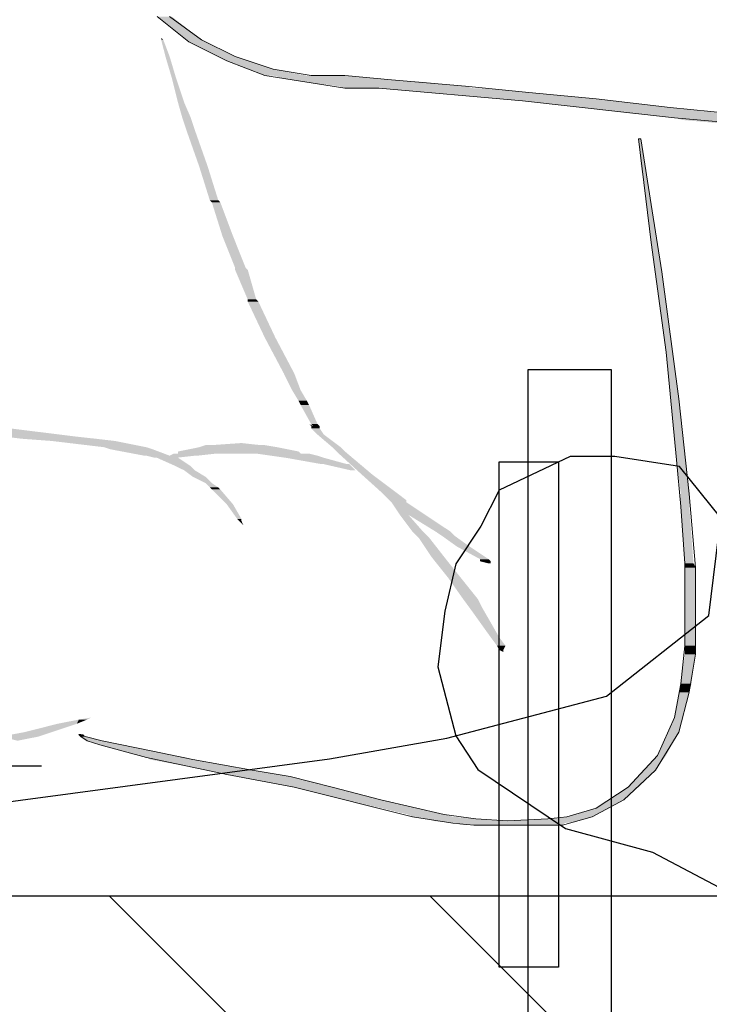
# Model space of a CAD drawing. Units: metres. Extents: x 6 to 397, y 6 to 105.
# Drawn here: x 220 to 221, y 60 to 61 of the extents above; entities that cross this region are included whole.
import ezdxf

# ---------------------------------------------------------------- set-up
doc = ezdxf.new("R2010")
doc.units = ezdxf.units.M
doc.linetypes.add('CONTINUA', pattern=[0])
doc.layers.add('Standard', color=7, linetype='Continuous', lineweight=25)
doc.layers.add('Testo', color=5, linetype='Continuous')

# ---------------------------------------------------------------- blocks, each defined once
blk = doc.blocks.new('Prova DPM')
blk.add_lwpolyline([(2.3367, 0.419), (2.0365, 0.2142), (1.9058, 0.2142), (1.9058, 0.1397), (3.8374, 0.1397)])

msp = doc.modelspace()

# ---------------------------------------------------------------- hatches: boundary and pattern name
h = msp.add_hatch()
h.set_pattern_fill('EARTH', color=252, scale=0.1, angle=45, style=0)
h.set_pattern_definition([(45, (209.0385, 55.20835), (6e-17, 0.898026), [0.635, -0.635]), (45, (208.8701, 55.3767), (6e-17, 0.898026), [0.635, -0.635]), (45, (208.7017, 55.5451), (6e-17, 0.898026), [0.635, -0.635]), (135, (208.7017, 55.65736), (-0.898026, 6e-17), [0.635, -0.635]), (135, (208.8701, 55.82574), (-0.898026, 6e-17), [0.635, -0.635]), (135, (209.0385, 55.9941), (-0.898026, 6e-17), [0.635, -0.635])])
h.paths.add_polyline_path([(212.2909, 56.3266), (212.2909, 56.2266), (211.8957, 54.9356), (211.9897, 53.7199), (213.4273, 50.726), (215.8215, 50.726), (220.3436, 50.726), (220.2698, 52.4439), (220.2921, 55.5909), (218.3563, 57.2322), (217.8313, 58.3913), (217.6194, 58.5759), (217.3936, 59.1284), (216.9531, 59.8656), (214.9169, 59.8656), (214.9169, 58.3913), (214.8296, 58.3913), (214.8296, 59.8656), (212.7934, 59.8656), (212.7934, 58.3913), (212.7061, 58.3913), (212.7061, 59.8656), (212.2909, 59.8656), (212.2909, 59.7977), (212.2909, 57.9619)])
h.paths.add_polyline_path([(219.0766, 59.8656), (217.1004, 59.8656), (220.5175, 52.6915), (218.5378, 56.65), (218.5378, 56.8041), (220.1443, 56.0979), (219.7888, 57.2217), (219.5948, 57.798), (219.164, 58.3152), (220.8375, 56.6219), (221.8781, 54.5939), (221.8856, 57.701), (221.8856, 59.8656), (219.1639, 59.8656), (219.9657, 57.548), (221.1991, 56.1404), (221.8783, 52.6915), (220.2815, 53.0598), (220.3867, 54.3726), (219.6689, 58.474)])
h.paths.add_polyline_path([(212.2909, 57.9619), (212.2909, 59.8656), (209.0385, 59.8656), (210.498, 56.8262), (210.7931, 56.2117), (210.9143, 55.679), (211.1669, 55.312), (211.5463, 54.6431), (211.7366, 54.2469), (212.2887, 56.3289), (212.2909, 56.3266), (212.2909, 56.5266)])
h.paths.add_polyline_path([(212.2947, 57.3824), (212.275, 57.3824), (212.275, 58.86), (212.2406, 58.86), (212.275, 58.1212)], flags=16)
h.paths.add_polyline_path([(210.8877, 56.4458), (211.0096, 56.3753), (211.0096, 56.8552), (210.8336, 56.824), (211.0096, 56.6152)], flags=16)
at = {"layer": 'Standard', "linetype": 'CONTINUA', "lineweight": 25}
for points in [[(220.1786, 60.7651), (220.1942, 60.7651), (220.1476, 60.7895)], [(220.152, 60.7673), (220.152, 60.7651), (220.1542, 60.7651)], [(220.1565, 60.7474), (220.1609, 60.7474), (220.152, 60.7651)], [(220.1809, 60.7629), (220.1986, 60.7629), (220.1786, 60.7651)], [(220.2119, 60.7474), (220.2296, 60.7474), (220.1809, 60.7629)], [(220.1631, 60.7252), (220.1675, 60.7252), (220.1565, 60.7474)], [(220.2208, 60.7429), (220.2452, 60.7429), (220.2119, 60.7474)], [(220.2429, 60.7341), (220.2696, 60.7341), (220.2208, 60.7429)], [(220.2607, 60.7274), (220.305, 60.7274), (220.2429, 60.7341)], [(220.1698, 60.6986), (220.1764, 60.6986), (220.1631, 60.7252)], [(220.2873, 60.723), (220.3938, 60.723), (220.2696, 60.7274)], [(220.3028, 60.7208), (220.427, 60.7208), (220.2873, 60.723)], [(220.3383, 60.7163), (220.4714, 60.7163), (220.3028, 60.7208)], [(220.345, 60.7141), (220.4803, 60.7141), (220.3383, 60.7163)], [(220.4315, 60.7097), (220.5379, 60.7097), (220.3805, 60.7141)], [(220.5091, 60.703), (220.6089, 60.703), (220.4315, 60.7097)], [(220.5313, 60.7008), (220.6288, 60.7008), (220.5091, 60.703)], [(220.1742, 60.6831), (220.1831, 60.6831), (220.1698, 60.6986)], [(220.5889, 60.6941), (220.6865, 60.6941), (220.5313, 60.7008)], [(220.6466, 60.6875), (220.7508, 60.6875), (220.5889, 60.6941)], [(220.1786, 60.6698), (220.1875, 60.6698), (220.1742, 60.6831)], [(220.6909, 60.6831), (220.8085, 60.6831), (220.6466, 60.6875)], [(220.6998, 60.6808), (220.8196, 60.6808), (220.6909, 60.6831)], [(220.7752, 60.6742), (220.8972, 60.6742), (220.6998, 60.6808)], [(220.1919, 60.6321), (220.2008, 60.6321), (220.1786, 60.6698)], [(220.6555, 60.6343), (220.6599, 60.6343), (220.6532, 60.6609)], [(220.203, 60.5966), (220.2119, 60.5966), (220.1919, 60.6321)], [(220.6621, 60.5921), (220.6665, 60.5921), (220.6555, 60.6343)], [(220.2052, 60.5943), (220.2141, 60.5943), (220.203, 60.5966)], [(220.2163, 60.5589), (220.2274, 60.5589), (220.2052, 60.5943)], [(220.6665, 60.5522), (220.6732, 60.5522), (220.6621, 60.5921)], [(220.2296, 60.5256), (220.2407, 60.5256), (220.2163, 60.5589)], [(220.671, 60.5212), (220.6776, 60.5212), (220.6665, 60.5522)], [(220.2296, 60.5234), (220.2429, 60.5234), (220.2296, 60.5256)], [(220.2429, 60.4923), (220.2518, 60.4923), (220.2296, 60.5234)], [(220.6821, 60.4369), (220.6887, 60.4369), (220.671, 60.5212)], [(220.2429, 60.4901), (220.254, 60.4901), (220.2429, 60.4923)], [(220.2607, 60.4524), (220.2718, 60.4524), (220.2429, 60.4901)], [(220.2807, 60.4147), (220.2917, 60.4147), (220.2607, 60.4524)], [(220.6865, 60.3881), (220.6954, 60.3881), (220.6821, 60.4369)], [(220.2895, 60.397), (220.2984, 60.397), (220.2807, 60.4147)], [(220.2962, 60.3859), (220.305, 60.3859), (220.2895, 60.397)], [(220.2984, 60.3814), (220.3073, 60.3814), (220.2962, 60.3859)], [(220.3095, 60.3615), (220.3161, 60.3615), (220.2984, 60.3814)], [(220.6932, 60.3238), (220.702, 60.3238), (220.6865, 60.3881)], [(220.3073, 60.3615), (220.3095, 60.3593), (220.3117, 60.3593)], [(220.3117, 60.3593), (220.3184, 60.3593), (220.3095, 60.3615)], [(219.9879, 60.3482), (220.0633, 60.3482), (219.9258, 60.357)], [(220.3095, 60.357), (220.3184, 60.357), (220.3095, 60.3593)], [(220.3161, 60.3504), (220.3228, 60.3504), (220.3095, 60.357)], [(220.3317, 60.3371), (220.3405, 60.3371), (220.3161, 60.3504)], [(220.0056, 60.346), (220.0833, 60.346), (219.9879, 60.3482)], [(220.0367, 60.3437), (220.1032, 60.3437), (220.0056, 60.346)], [(220.0921, 60.3371), (220.1365, 60.3371), (220.0367, 60.3437)], [(220.1919, 60.3371), (220.274, 60.3371), (220.1986, 60.3393)], [(220.2363, 60.3415), (220.2052, 60.3393), (220.2563, 60.3393)], [(220.0988, 60.3349), (220.1431, 60.3349), (220.0921, 60.3371)], [(220.1343, 60.3282), (220.1609, 60.3282), (220.0988, 60.3349)], [(220.1609, 60.3282), (220.1897, 60.3282), (220.1653, 60.3304)], [(220.1698, 60.3326), (220.2962, 60.3326), (220.1919, 60.3371)], [(220.1698, 60.3304), (220.2984, 60.3304), (220.1698, 60.3326)], [(220.2673, 60.3282), (220.3161, 60.3282), (220.2518, 60.3304)], [(220.3361, 60.3326), (220.345, 60.3326), (220.3317, 60.3371)], [(220.3627, 60.3083), (220.3738, 60.3083), (220.3361, 60.3326)], [(220.1454, 60.326), (220.1675, 60.326), (220.1365, 60.3282)], [(220.1675, 60.3171), (220.1831, 60.3171), (220.1476, 60.326)], [(220.2829, 60.326), (220.3228, 60.326), (220.2673, 60.3282)], [(220.3206, 60.3193), (220.3472, 60.3193), (220.2829, 60.326)], [(220.6976, 60.2883), (220.7065, 60.2883), (220.6932, 60.3238)], [(220.1764, 60.3127), (220.1875, 60.3127), (220.1675, 60.3171)], [(220.1853, 60.306), (220.1986, 60.306), (220.1764, 60.3127)], [(220.3849, 60.2883), (220.4004, 60.2883), (220.3627, 60.3083)], [(220.1986, 60.2994), (220.2052, 60.2994), (220.1853, 60.306)], [(220.203, 60.2949), (220.2119, 60.2949), (220.1986, 60.2994)], [(220.2052, 60.2927), (220.2141, 60.2927), (220.203, 60.2949)], [(220.2208, 60.2772), (220.2274, 60.2772), (220.2052, 60.2927)], [(220.3915, 60.2816), (220.4093, 60.2816), (220.3849, 60.2883)], [(220.6976, 60.275), (220.7065, 60.275), (220.6976, 60.2883)], [(220.2319, 60.2617), (220.2363, 60.2617), (220.2208, 60.2772)], [(220.3938, 60.2794), (220.4093, 60.2794), (220.3915, 60.2816)], [(220.4026, 60.2661), (220.4292, 60.2661), (220.3938, 60.2794)], [(220.702, 60.2151), (220.7109, 60.2151), (220.6976, 60.275)], [(220.2319, 60.2617), (220.2341, 60.2595), (220.2363, 60.2595)], [(220.4159, 60.2484), (220.427, 60.2484), (220.4026, 60.2661)], [(220.4403, 60.2484), (220.4559, 60.2484), (220.4115, 60.2661)], [(220.4226, 60.2417), (220.4337, 60.2417), (220.4159, 60.2484)], [(220.447, 60.2439), (220.4603, 60.2439), (220.4403, 60.2484)], [(220.4359, 60.2218), (220.4492, 60.2218), (220.4226, 60.2417)], [(220.4625, 60.2328), (220.4758, 60.2328), (220.447, 60.2439)], [(220.4869, 60.2195), (220.4958, 60.2195), (220.4625, 60.2328)], [(220.4536, 60.1996), (220.4669, 60.1996), (220.4359, 60.2218)], [(220.4869, 60.2173), (220.498, 60.2173), (220.4869, 60.2195)], [(220.702, 60.2107), (220.7131, 60.2107), (220.702, 60.2151)], [(220.702, 60.1707), (220.7131, 60.1707), (220.702, 60.2107)], [(220.4692, 60.1774), (220.4847, 60.1774), (220.4536, 60.1996)], [(220.4758, 60.1685), (220.4891, 60.1685), (220.4692, 60.1774)], [(220.498, 60.1375), (220.5069, 60.1375), (220.4758, 60.1685)], [(220.702, 60.1286), (220.7131, 60.1286), (220.702, 60.1707)], [(220.5046, 60.1286), (220.5135, 60.1286), (220.498, 60.1375)], [(220.5046, 60.1286), (220.5069, 60.1242), (220.5113, 60.1242)], [(220.702, 60.1197), (220.7131, 60.1197), (220.702, 60.1286)], [(220.6976, 60.0887), (220.7087, 60.0887), (220.702, 60.1197)], [(220.6954, 60.0798), (220.7065, 60.0798), (220.6976, 60.0887)], [(220.6909, 60.0532), (220.6998, 60.0532), (220.6954, 60.0798)], [(220.0433, 60.0466), (220.0633, 60.0466), (220.0655, 60.051)], [(220.0788, 60.0532), (220.0655, 60.051), (220.0744, 60.051)], [(220.6843, 60.0377), (220.6954, 60.0377), (220.6909, 60.0532)], [(220.0079, 60.0377), (220.0367, 60.0377), (220.0433, 60.0466)], [(219.9835, 60.0332), (220.0234, 60.0332), (220.0079, 60.0377)], [(220.0677, 60.0332), (220.0722, 60.0332), (220.0655, 60.0355)], [(220.0744, 60.0288), (220.0877, 60.0288), (220.0677, 60.0332)], [(220.0877, 60.0244), (220.1121, 60.0244), (220.0744, 60.0288)], [(220.6732, 60.0133), (220.6821, 60.0133), (220.6843, 60.0377)], [(220.1121, 60.0177), (220.1431, 60.0177), (220.0877, 60.0244)], [(220.1365, 60.0111), (220.1786, 60.0111), (220.1121, 60.0177)], [(220.1409, 60.0089), (220.1853, 60.0089), (220.1365, 60.0111)], [(220.2008, 59.9978), (220.2474, 59.9978), (220.1409, 60.0089)], [(220.6577, 59.9978), (220.671, 59.9978), (220.6732, 60.0133)], [(220.2208, 59.9933), (220.2762, 59.9933), (220.2008, 59.9978)], [(220.6422, 59.98), (220.6532, 59.98), (220.6577, 59.9978)], [(220.2319, 59.9911), (220.2873, 59.9911), (220.2208, 59.9933)], [(220.2895, 59.98), (220.3317, 59.98), (220.2319, 59.9911)], [(220.345, 59.9667), (220.3827, 59.9667), (220.2917, 59.98)], [(220.6222, 59.9667), (220.6377, 59.9667), (220.6422, 59.98)], [(220.4115, 59.9512), (220.4492, 59.9512), (220.345, 59.9667)], [(220.6089, 59.9578), (220.6222, 59.9578), (220.6222, 59.9667)], [(220.5778, 59.949), (220.6044, 59.949), (220.6089, 59.9578)], [(220.4159, 59.949), (220.4581, 59.949), (220.4115, 59.9512)], [(220.4315, 59.9468), (220.4825, 59.9468), (220.4159, 59.949)], [(220.4381, 59.9445), (220.5157, 59.9445), (220.4315, 59.9468)], [(220.5157, 59.9445), (220.5911, 59.9445), (220.5579, 59.9468)], [(220.5579, 59.9468), (220.5978, 59.9468), (220.5778, 59.949)], [(220.4581, 59.9423), (220.5756, 59.9423), (220.4381, 59.9445)], [(220.4692, 59.9401), (220.5734, 59.9401), (220.4581, 59.9423)]]:
    msp.add_hatch(color=0, dxfattribs=at).paths.add_polyline_path(points, flags=16)
for points in [[(220.1942, 60.7651), (220.1476, 60.7895), (220.1631, 60.7895)], [(220.1609, 60.7474), (220.152, 60.7651), (220.1542, 60.7651)], [(220.1986, 60.7629), (220.1786, 60.7651), (220.1942, 60.7651)], [(220.2296, 60.7474), (220.1809, 60.7629), (220.1986, 60.7629)], [(220.1675, 60.7252), (220.1565, 60.7474), (220.1609, 60.7474)], [(220.2452, 60.7429), (220.2119, 60.7474), (220.2296, 60.7474)], [(220.2696, 60.7341), (220.2208, 60.7429), (220.2452, 60.7429)], [(220.305, 60.7274), (220.2429, 60.7341), (220.2696, 60.7341)], [(220.1764, 60.6986), (220.1631, 60.7252), (220.1675, 60.7252)], [(220.3938, 60.723), (220.2696, 60.7274), (220.345, 60.7274)], [(220.427, 60.7208), (220.2873, 60.723), (220.3938, 60.723)], [(220.4714, 60.7163), (220.3028, 60.7208), (220.427, 60.7208)], [(220.4803, 60.7141), (220.3383, 60.7163), (220.4714, 60.7163)], [(220.5379, 60.7097), (220.3805, 60.7141), (220.4891, 60.7141)], [(220.6089, 60.703), (220.4315, 60.7097), (220.5379, 60.7097)], [(220.6288, 60.7008), (220.5091, 60.703), (220.6089, 60.703)], [(220.1831, 60.6831), (220.1698, 60.6986), (220.1764, 60.6986)], [(220.6865, 60.6941), (220.5313, 60.7008), (220.6288, 60.7008)], [(220.7508, 60.6875), (220.5889, 60.6941), (220.6865, 60.6941)], [(220.1875, 60.6698), (220.1742, 60.6831), (220.1831, 60.6831)], [(220.8085, 60.6831), (220.6466, 60.6875), (220.7508, 60.6875)], [(220.8196, 60.6808), (220.6909, 60.6831), (220.8085, 60.6831)], [(220.8972, 60.6742), (220.6998, 60.6808), (220.8196, 60.6808)], [(220.2008, 60.6321), (220.1786, 60.6698), (220.1875, 60.6698)], [(220.6599, 60.6343), (220.6532, 60.6609), (220.6555, 60.6609)], [(220.2119, 60.5966), (220.1919, 60.6321), (220.2008, 60.6321)], [(220.6665, 60.5921), (220.6555, 60.6343), (220.6599, 60.6343)], [(220.2141, 60.5943), (220.203, 60.5966), (220.2119, 60.5966)], [(220.2274, 60.5589), (220.2052, 60.5943), (220.2141, 60.5943)], [(220.6732, 60.5522), (220.6621, 60.5921), (220.6665, 60.5921)], [(220.2407, 60.5256), (220.2163, 60.5589), (220.2274, 60.5589)], [(220.6776, 60.5212), (220.6665, 60.5522), (220.6732, 60.5522)], [(220.2429, 60.5234), (220.2296, 60.5256), (220.2407, 60.5256)], [(220.2518, 60.4923), (220.2296, 60.5234), (220.2429, 60.5234)], [(220.6887, 60.4369), (220.671, 60.5212), (220.6776, 60.5212)], [(220.254, 60.4901), (220.2429, 60.4923), (220.2518, 60.4923)], [(220.2718, 60.4524), (220.2429, 60.4901), (220.254, 60.4901)], [(220.2917, 60.4147), (220.2607, 60.4524), (220.2718, 60.4524)], [(220.6954, 60.3881), (220.6821, 60.4369), (220.6887, 60.4369)], [(220.2984, 60.397), (220.2807, 60.4147), (220.2917, 60.4147)], [(220.305, 60.3859), (220.2895, 60.397), (220.2984, 60.397)], [(220.3073, 60.3814), (220.2962, 60.3859), (220.305, 60.3859)], [(220.3161, 60.3615), (220.2984, 60.3814), (220.3073, 60.3814)], [(220.702, 60.3238), (220.6865, 60.3881), (220.6954, 60.3881)], [(220.3184, 60.3593), (220.3095, 60.3615), (220.3161, 60.3615)], [(220.0633, 60.3482), (219.9258, 60.357), (219.9923, 60.357)], [(220.3184, 60.357), (220.3095, 60.3593), (220.3184, 60.3593)], [(220.3228, 60.3504), (220.3095, 60.357), (220.3184, 60.357)], [(220.3405, 60.3371), (220.3161, 60.3504), (220.3228, 60.3504)], [(220.0833, 60.346), (219.9879, 60.3482), (220.0633, 60.3482)], [(220.1032, 60.3437), (220.0056, 60.346), (220.0833, 60.346)], [(220.1365, 60.3371), (220.0367, 60.3437), (220.1032, 60.3437)], [(220.274, 60.3371), (220.1986, 60.3393), (220.2607, 60.3393)], [(220.1431, 60.3349), (220.0921, 60.3371), (220.1365, 60.3371)], [(220.1609, 60.3282), (220.0988, 60.3349), (220.1431, 60.3349)], [(220.1897, 60.3282), (220.1653, 60.3304), (220.2097, 60.3304)], [(220.2984, 60.3304), (220.1698, 60.3326), (220.2962, 60.3326)], [(220.2962, 60.3326), (220.1919, 60.3371), (220.274, 60.3371)], [(220.3161, 60.3282), (220.2518, 60.3304), (220.3073, 60.3304)], [(220.345, 60.3326), (220.3317, 60.3371), (220.3405, 60.3371)], [(220.3738, 60.3083), (220.3361, 60.3326), (220.345, 60.3326)], [(220.1675, 60.326), (220.1365, 60.3282), (220.1875, 60.3282)], [(220.1831, 60.3171), (220.1476, 60.326), (220.1698, 60.326)], [(220.3228, 60.326), (220.2673, 60.3282), (220.3161, 60.3282)], [(220.3472, 60.3193), (220.2829, 60.326), (220.3228, 60.326)], [(220.3561, 60.3127), (220.3516, 60.3127), (220.3228, 60.3193)], [(220.3228, 60.3193), (220.3494, 60.3193), (220.3561, 60.3127)], [(220.7065, 60.2883), (220.6932, 60.3238), (220.702, 60.3238)], [(220.1875, 60.3127), (220.1675, 60.3171), (220.1831, 60.3171)], [(220.1986, 60.306), (220.1764, 60.3127), (220.1875, 60.3127)], [(220.4004, 60.2883), (220.3627, 60.3083), (220.3738, 60.3083)], [(220.2052, 60.2994), (220.1853, 60.306), (220.1986, 60.306)], [(220.2119, 60.2949), (220.1986, 60.2994), (220.2052, 60.2994)], [(220.2141, 60.2927), (220.203, 60.2949), (220.2119, 60.2949)], [(220.2274, 60.2772), (220.2052, 60.2927), (220.2141, 60.2927)], [(220.4093, 60.2816), (220.3849, 60.2883), (220.4004, 60.2883)], [(220.7065, 60.275), (220.6976, 60.2883), (220.7065, 60.2883)], [(220.2363, 60.2617), (220.2208, 60.2772), (220.2274, 60.2772)], [(220.4093, 60.2794), (220.3915, 60.2816), (220.4093, 60.2816)], [(220.4292, 60.2661), (220.3938, 60.2794), (220.4093, 60.2794)], [(220.7109, 60.2151), (220.6976, 60.275), (220.7065, 60.275)], [(220.2319, 60.2617), (220.2363, 60.2617), (220.2363, 60.2595)], [(220.2341, 60.2595), (220.2363, 60.2595), (220.2385, 60.255)], [(220.427, 60.2484), (220.4026, 60.2661), (220.4115, 60.2661)], [(220.4559, 60.2484), (220.4115, 60.2661), (220.4292, 60.2661)], [(220.4337, 60.2417), (220.4159, 60.2484), (220.427, 60.2484)], [(220.4603, 60.2439), (220.4403, 60.2484), (220.4559, 60.2484)], [(220.4492, 60.2218), (220.4226, 60.2417), (220.4337, 60.2417)], [(220.4758, 60.2328), (220.447, 60.2439), (220.4603, 60.2439)], [(220.4958, 60.2195), (220.4625, 60.2328), (220.4758, 60.2328)], [(220.4669, 60.1996), (220.4359, 60.2218), (220.4492, 60.2218)], [(220.498, 60.2173), (220.4869, 60.2195), (220.4958, 60.2195)], [(220.498, 60.2151), (220.4958, 60.2151), (220.4869, 60.2173)], [(220.4869, 60.2173), (220.498, 60.2173), (220.498, 60.2151)], [(220.7131, 60.2107), (220.702, 60.2151), (220.7109, 60.2151)], [(220.7131, 60.1707), (220.702, 60.2107), (220.7131, 60.2107)], [(220.4847, 60.1774), (220.4536, 60.1996), (220.4669, 60.1996)], [(220.4891, 60.1685), (220.4692, 60.1774), (220.4847, 60.1774)], [(220.5069, 60.1375), (220.4758, 60.1685), (220.4891, 60.1685)], [(220.7131, 60.1286), (220.702, 60.1707), (220.7131, 60.1707)], [(220.5135, 60.1286), (220.498, 60.1375), (220.5069, 60.1375)], [(220.5046, 60.1286), (220.5135, 60.1286), (220.5113, 60.1242)], [(220.5069, 60.1242), (220.5113, 60.1242), (220.5113, 60.122)], [(220.7131, 60.1197), (220.702, 60.1286), (220.7131, 60.1286)], [(220.7087, 60.0887), (220.702, 60.1197), (220.7131, 60.1197)], [(220.7065, 60.0798), (220.6976, 60.0887), (220.7087, 60.0887)], [(220.6998, 60.0532), (220.6954, 60.0798), (220.7065, 60.0798)], [(220.0633, 60.0466), (220.0655, 60.051), (220.0744, 60.051)], [(220.6954, 60.0377), (220.6909, 60.0532), (220.6998, 60.0532)], [(220.0367, 60.0377), (220.0433, 60.0466), (220.0633, 60.0466)], [(220.0012, 60.0288), (219.9835, 60.0332), (220.0234, 60.0332)], [(220.0234, 60.0332), (220.0079, 60.0377), (220.0367, 60.0377)], [(220.0722, 60.0332), (220.0655, 60.0355), (220.07, 60.0355)], [(220.0877, 60.0288), (220.0677, 60.0332), (220.0744, 60.0332)], [(220.1121, 60.0244), (220.0744, 60.0288), (220.0899, 60.0288)], [(220.6821, 60.0133), (220.6843, 60.0377), (220.6954, 60.0377)], [(220.1431, 60.0177), (220.0877, 60.0244), (220.1121, 60.0244)], [(220.1786, 60.0111), (220.1121, 60.0177), (220.1431, 60.0177)], [(220.1853, 60.0089), (220.1365, 60.0111), (220.1786, 60.0111)], [(220.2474, 59.9978), (220.1409, 60.0089), (220.1853, 60.0089)], [(220.671, 59.9978), (220.6732, 60.0133), (220.6821, 60.0133)], [(220.2762, 59.9933), (220.2008, 59.9978), (220.2474, 59.9978)], [(220.6532, 59.98), (220.6577, 59.9978), (220.671, 59.9978)], [(220.2873, 59.9911), (220.2208, 59.9933), (220.2762, 59.9933)], [(220.3317, 59.98), (220.2319, 59.9911), (220.2873, 59.9911)], [(220.3827, 59.9667), (220.2917, 59.98), (220.3317, 59.98)], [(220.6377, 59.9667), (220.6422, 59.98), (220.6532, 59.98)], [(220.4492, 59.9512), (220.345, 59.9667), (220.3827, 59.9667)], [(220.6222, 59.9578), (220.6222, 59.9667), (220.6377, 59.9667)], [(220.6044, 59.949), (220.6089, 59.9578), (220.6222, 59.9578)], [(220.4581, 59.949), (220.4115, 59.9512), (220.4492, 59.9512)], [(220.4825, 59.9468), (220.4159, 59.949), (220.4581, 59.949)], [(220.5157, 59.9445), (220.4315, 59.9468), (220.4825, 59.9468)], [(220.5911, 59.9445), (220.5579, 59.9468), (220.5978, 59.9468)], [(220.5978, 59.9468), (220.5778, 59.949), (220.6044, 59.949)], [(220.5756, 59.9423), (220.4381, 59.9445), (220.5911, 59.9445)], [(220.5734, 59.9401), (220.4581, 59.9423), (220.5756, 59.9423)]]:
    msp.add_hatch(color=0, dxfattribs=at).paths.add_polyline_path(points)

# ---------------------------------------------------------------- linework, layer by layer
msp.add_lwpolyline([(219.2505, 59.8656), (219.2505, 59.8656), (220.3289, 60.0096), (220.452, 60.0316), (220.6196, 60.0756), (220.7271, 60.1603), (220.7398, 60.2629), (220.6962, 60.3169), (220.6284, 60.3273), (220.5816, 60.3273), (220.5069, 60.2921), (220.4878, 60.2541), (220.4614, 60.2146), (220.4497, 60.1649), (220.4424, 60.1064), (220.4614, 60.034), (220.4845, 59.9987), (220.5764, 59.9366), (220.668, 59.9118), (220.7442, 59.8713), (220.879, 59.8442), (221.4353, 59.8221)])
msp.add_lwpolyline([(220.5069, 60.3218), (220.5693, 60.3218), (220.5693, 59.7908), (220.5069, 59.7908)], close=True)
at = {"layer": 'Standard', "color": 7, "linetype": 'CONTINUA', "lineweight": 13}
for p, q in [((220.1476, 60.7895), (220.1809, 60.7629)), ((220.1942, 60.7651), (220.1609, 60.7895)), ((220.2296, 60.7474), (220.1942, 60.7651)), ((220.1809, 60.7629), (220.2208, 60.7429)), ((220.2208, 60.7429), (220.2607, 60.7274)), ((220.2696, 60.7341), (220.2296, 60.7474)), ((220.3095, 60.7274), (220.2696, 60.7341)), ((220.2607, 60.7274), (220.3028, 60.7208)), ((220.345, 60.7274), (220.3095, 60.7274)), ((220.3938, 60.723), (220.345, 60.7274)), ((220.4714, 60.7163), (220.3938, 60.723)), ((220.3028, 60.7208), (220.345, 60.7141)), ((220.345, 60.7141), (220.3805, 60.7141)), ((220.3805, 60.7141), (220.5313, 60.7008)), ((220.5379, 60.7097), (220.4714, 60.7163)), ((220.6089, 60.703), (220.5379, 60.7097)), ((220.6865, 60.6941), (220.6089, 60.703)), ((220.5313, 60.7008), (220.6909, 60.6831)), ((220.7508, 60.6875), (220.6865, 60.6941)), ((220.6909, 60.6831), (220.8174, 60.672)), ((220.6665, 60.5522), (220.6532, 60.6609)), ((220.6532, 60.6609), (220.6555, 60.6609)), ((220.6555, 60.6609), (220.6599, 60.6343)), ((220.6599, 60.6343), (220.6665, 60.5921)), ((220.6665, 60.5921), (220.6776, 60.5212)), ((220.6821, 60.4369), (220.6665, 60.5522)), ((220.6776, 60.5212), (220.6954, 60.3881)), ((220.6932, 60.3238), (220.6821, 60.4369)), ((220.6954, 60.3881), (220.7065, 60.2883)), ((220.6976, 60.275), (220.6932, 60.3238)), ((220.7065, 60.2883), (220.7131, 60.2107)), ((220.702, 60.2151), (220.6976, 60.275)), ((220.702, 60.1707), (220.702, 60.2151)), ((220.7131, 60.2107), (220.7131, 60.1197)), ((220.702, 60.1286), (220.702, 60.1707)), ((220.6976, 60.0887), (220.702, 60.1286)), ((220.7131, 60.1197), (220.7065, 60.0798)), ((220.6909, 60.0532), (220.6976, 60.0887)), ((220.7065, 60.0798), (220.6954, 60.0377)), ((220.6732, 60.0133), (220.6909, 60.0532)), ((220.0677, 60.0332), (220.0655, 60.0355)), ((220.0655, 60.0355), (220.0677, 60.0355)), ((220.0677, 60.0355), (220.0722, 60.0332)), ((220.0744, 60.0288), (220.0677, 60.0332)), ((220.0722, 60.0332), (220.0899, 60.0288)), ((220.0877, 60.0244), (220.0744, 60.0288)), ((220.0899, 60.0288), (220.1431, 60.0177)), ((220.6954, 60.0377), (220.671, 59.9978)), ((220.1365, 60.0111), (220.0877, 60.0244)), ((220.2208, 59.9933), (220.1365, 60.0111)), ((220.1431, 60.0177), (220.1853, 60.0089)), ((220.1853, 60.0089), (220.2474, 59.9978)), ((220.6422, 59.98), (220.6732, 60.0133)), ((220.2474, 59.9978), (220.2873, 59.9911)), ((220.671, 59.9978), (220.6377, 59.9667)), ((220.2917, 59.98), (220.2208, 59.9933)), ((220.2873, 59.9911), (220.3317, 59.98)), ((220.4159, 59.949), (220.2917, 59.98)), ((220.3317, 59.98), (220.3827, 59.9667)), ((220.6089, 59.9578), (220.6422, 59.98)), ((220.3827, 59.9667), (220.4492, 59.9512)), ((220.6377, 59.9667), (220.6044, 59.949)), ((220.5778, 59.949), (220.6089, 59.9578)), ((220.4581, 59.9423), (220.4159, 59.949)), ((220.4492, 59.9512), (220.4825, 59.9468)), ((220.4825, 59.9468), (220.5157, 59.9445)), ((220.5157, 59.9445), (220.5579, 59.9468)), ((220.5579, 59.9468), (220.5778, 59.949)), ((220.6044, 59.949), (220.5734, 59.9401)), ((220.4803, 59.9401), (220.4581, 59.9423)), ((220.5024, 59.9401), (220.4803, 59.9401)), ((220.5446, 59.9401), (220.5024, 59.9401)), ((220.5734, 59.9401), (220.5446, 59.9401))]:
    msp.add_line(p, q, dxfattribs=at)
at = {"layer": 'Standard', "color": 7, "lineweight": 25, "ltscale": 0.03}
msp.add_line((221.8856, 59.8656), (209.0385, 59.8656), dxfattribs=at)
at = {"layer": 'Testo', "color": 7}
msp.add_lwpolyline([(220.5374, 60.4186), (220.6246, 60.4186), (220.6246, 58.2498), (220.5374, 58.2498)], close=True, dxfattribs=at)

# ---------------------------------------------------------------- block references
at = {"xscale": 0.9011223409864897, "yscale": 0.9011223409864897, "zscale": 0.9011223409864897}
msp.add_blockref('Prova DPM', (216.5684, 59.8767), dxfattribs=at)

doc.saveas('drawing.dxf')
